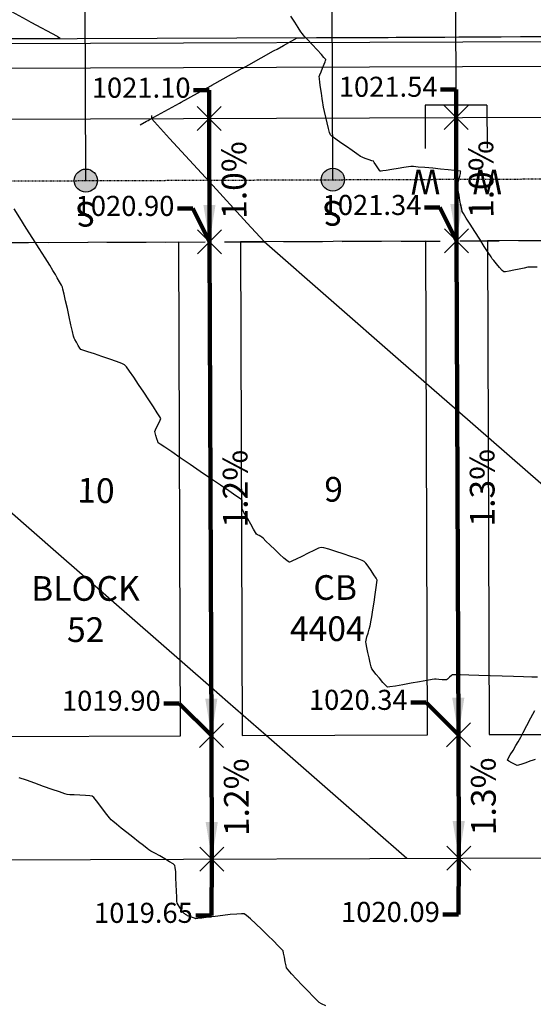
# Model space of a CAD drawing. Units: feet. Extents: x 2028816 to 2049565, y 13727278 to 13744297.
# Drawn here: x 2034755 to 2034838, y 13734980 to 13735140 of the extents above; entities that cross this region are included whole.
import ezdxf
from ezdxf.enums import TextEntityAlignment as Align

# ---------------------------------------------------------------- set-up
doc = ezdxf.new("R2010")
doc.units = ezdxf.units.FT
doc.header["$MEASUREMENT"] = 0
doc.linetypes.add('HIDDEN', pattern=[9.525, 6.35, -3.175])
doc.linetypes.add('HIDDEN2', pattern=[0.1875, 0.125, -0.0625])
for name, color, linetype in [('C-TOPO-ANNO', 21, 'Continuous'), ('CP-ANNO-MARK', 51, 'Continuous'), ('CP-BLDG-SBCK U8', 1, 'HIDDEN'), ('CP-BNDY-LINE U8', 5, 'Continuous'), ('CP-ELEC-ESMT U8', 3, 'HIDDEN2'), ('CP-HOUS-PAD 40 U8', 4, 'Continuous'), ('CP-LOT-ANNO U8', 3, 'Continuous'), ('CP-LOT-LINE U8', 2, 'Continuous'), ('CP-PROP-ANNO', 81, 'Continuous'), ('CP-ROAD-CURB BACK U8', 1, 'Continuous'), ('CP-ROAD-CURB FACE U8', 4, 'Continuous'), ('CP-ROAD-ROW U8', 3, 'Continuous'), ('CP-ROAD-SWLK U8', 251, 'Continuous'), ('CP-SSWR-LATL U8', 1, 'Continuous'), ('CP-TOPO-ANNO-SPOT', 51, 'Continuous'), ('CP-TOPO-MAJR', 51, 'Continuous'), ('CP-TOPO-MINR', 1, 'Continuous'), ('CP-WATR-LATL-U8', 2, 'Continuous'), ('VE-TOPO-MAJR', 253, 'HIDDEN2'), ('VE-TOPO-MINR', 253, 'HIDDEN2')]:
    doc.layers.add(name, color=color, linetype=linetype)
doc.styles.add('A_L80', font='Simplex.shx', dxfattribs={"height": 0.08})
doc.styles.add('A_PD-DIMS', font='simplex.shx')
doc.styles.add('PS_L80', font='Simplex.shx', dxfattribs={"height": 0.08})
doc.styles.add('SIMPLEX', font='simplex.shx')
doc.dimstyles.new('pd_anot_PD-060', dxfattribs={"dimtxt": 0.06, "dimasz": 0.1, "dimexe": 0.08, "dimexo": 0.08, "dimgap": 0.02, "dimtad": 0, "dimtih": 1, "dimtoh": 1, "dimrnd": 0.01, "dimzin": 0, "dimdsep": 46, "dimtxsty": 'A_PD-DIMS', "dimcen": 0.08, "dimaunit": 1, "dimadec": 4, "dimazin": 0, "dimtfac": 1, "dimtofl": 0, "dimtmove": 0, "dimatfit": 3, "dimfxl": 1, "dimtolj": 1, "dimtzin": 0, "dimarcsym": 0})

# ---------------------------------------------------------------- blocks, each defined once
blk = doc.blocks.new('*U337')
at = {"layer": 'C-TOPO-ANNO', "color": 51, "linetype": 'Continuous', "lineweight": -3, "insert": (2034828, 13735113.94), "char_height": 4, "width": 12.3124, "attachment_point": 2, "rotation": 90.2151, "style": 'SIMPLEX', "bg_fill": 3, "box_fill_scale": 1.25, "bg_fill_color": 256, "bg_fill_true_color": 13158600, "bg_fill_transparency": 0}
blk.add_mtext('1.0%', dxfattribs=at)
at = {"layer": 'C-TOPO-ANNO', "color": 51, "linetype": 'Continuous', "lineweight": -3}
blk.add_leader([(2034826.04, 13735103.93), (2034825.96, 13735123.93)], dimstyle='pd_anot_PD-060', override={"dimscale": 1, "dimasz": 6, "dimclrd": 51, "dimlwd": 65535}, dxfattribs=at)
blk = doc.blocks.new('*U338')
at = {"layer": 'C-TOPO-ANNO', "color": 51, "linetype": 'Continuous', "lineweight": -3, "insert": (2034828.19, 13735063.94), "char_height": 4, "width": 12.3124, "attachment_point": 2, "rotation": 90.2151, "style": 'SIMPLEX', "bg_fill": 3, "box_fill_scale": 1.25, "bg_fill_color": 256, "bg_fill_true_color": 13158600, "bg_fill_transparency": 0}
blk.add_mtext('1.3%', dxfattribs=at)
at = {"layer": 'C-TOPO-ANNO', "color": 51, "linetype": 'Continuous', "lineweight": -3}
blk.add_leader([(2034826.34, 13735023.93), (2034826.04, 13735103.93)], dimstyle='pd_anot_PD-060', override={"dimscale": 1, "dimasz": 6, "dimclrd": 51, "dimlwd": 65535}, dxfattribs=at)
blk = doc.blocks.new('*U339')
at = {"layer": 'C-TOPO-ANNO', "color": 51, "linetype": 'Continuous', "lineweight": -3, "insert": (2034828.38, 13735013.94), "char_height": 4, "width": 12.3124, "attachment_point": 2, "rotation": 90.2151, "style": 'SIMPLEX', "bg_fill": 3, "box_fill_scale": 1.25, "bg_fill_color": 256, "bg_fill_true_color": 13158600, "bg_fill_transparency": 0}
blk.add_mtext('1.3%', dxfattribs=at)
at = {"layer": 'C-TOPO-ANNO', "color": 51, "linetype": 'Continuous', "lineweight": -3}
blk.add_leader([(2034826.41, 13735003.93), (2034826.34, 13735023.93)], dimstyle='pd_anot_PD-060', override={"dimscale": 1, "dimasz": 6, "dimclrd": 51, "dimlwd": 65535}, dxfattribs=at)
blk = doc.blocks.new('*U340')
at = {"layer": 'CP-ANNO-MARK', "color": 51, "linetype": 'Continuous', "lineweight": -3}
for p, q in [((2034824.02, 13735121.99, 1021.54), (2034827.91, 13735125.88, 1021.54)), ((2034824.02, 13735125.88, 1021.54), (2034827.91, 13735121.99, 1021.54))]:
    blk.add_line(p, q, dxfattribs=at)
at = {"layer": 'CP-TOPO-ANNO-SPOT', "color": 51, "linetype": 'Continuous', "lineweight": -3, "insert": (2034822.96, 13735128.49, 1021.54), "char_height": 3.25, "width": 18.2882, "attachment_point": 6, "style": 'SIMPLEX', "bg_fill": 3, "box_fill_scale": 1.153846, "bg_fill_color": 256, "bg_fill_true_color": 13158600, "bg_fill_transparency": 0}
blk.add_mtext('1021.54 ', dxfattribs=at)
at = {"layer": 'CP-TOPO-ANNO-SPOT', "color": 51, "linetype": 'Continuous', "lineweight": -3}
blk.add_leader([(2034825.96, 13735123.93, 1021.54), (2034825.96, 13735128.49, 1021.54), (2034823.46, 13735128.49, 1021.54)], dimstyle='pd_anot_PD-060', override={"dimscale": 1, "dimasz": 2.5, "dimclrd": 256, "dimldrblk": 'None', "dimlwd": 65535}, dxfattribs=at)
blk = doc.blocks.new('*U341')
at = {"layer": 'CP-ANNO-MARK', "color": 51, "linetype": 'Continuous', "lineweight": -3}
for p, q in [((2034824.09, 13735101.99, 1021.34), (2034827.98, 13735105.88, 1021.34)), ((2034824.09, 13735105.88, 1021.34), (2034827.98, 13735101.99, 1021.34))]:
    blk.add_line(p, q, dxfattribs=at)
at = {"layer": 'CP-TOPO-ANNO-SPOT', "color": 51, "linetype": 'Continuous', "lineweight": -3, "insert": (2034820.34, 13735109.34, 1021.34), "char_height": 3.25, "width": 18.2882, "attachment_point": 6, "style": 'SIMPLEX', "bg_fill": 3, "box_fill_scale": 1.153846, "bg_fill_color": 256, "bg_fill_true_color": 13158600, "bg_fill_transparency": 0}
blk.add_mtext('1021.34 ', dxfattribs=at)
at = {"layer": 'CP-TOPO-ANNO-SPOT', "color": 51, "linetype": 'Continuous', "lineweight": -3}
blk.add_leader([(2034826.04, 13735103.93, 1021.34), (2034823.34, 13735109.34, 1021.34), (2034820.84, 13735109.34, 1021.34)], dimstyle='pd_anot_PD-060', override={"dimscale": 1, "dimasz": 2.5, "dimclrd": 256, "dimldrblk": 'None', "dimlwd": 65535}, dxfattribs=at)
blk = doc.blocks.new('*U342')
at = {"layer": 'CP-ANNO-MARK', "color": 51, "linetype": 'Continuous', "lineweight": -3}
for p, q in [((2034824.39, 13735021.99, 1020.34), (2034828.28, 13735025.88, 1020.34)), ((2034824.39, 13735025.88, 1020.34), (2034828.28, 13735021.99, 1020.34))]:
    blk.add_line(p, q, dxfattribs=at)
at = {"layer": 'CP-TOPO-ANNO-SPOT', "color": 51, "linetype": 'Continuous', "lineweight": -3, "insert": (2034818.12, 13735029.16, 1020.34), "char_height": 3.25, "width": 18.9135, "attachment_point": 6, "style": 'SIMPLEX', "bg_fill": 3, "box_fill_scale": 1.153846, "bg_fill_color": 256, "bg_fill_true_color": 13158600, "bg_fill_transparency": 0}
blk.add_mtext('1020.34 ', dxfattribs=at)
at = {"layer": 'CP-TOPO-ANNO-SPOT', "color": 51, "linetype": 'Continuous', "lineweight": -3}
blk.add_leader([(2034826.34, 13735023.93, 1020.34), (2034821.12, 13735029.16, 1020.34), (2034818.62, 13735029.16, 1020.34)], dimstyle='pd_anot_PD-060', override={"dimscale": 1, "dimasz": 2.5, "dimclrd": 256, "dimldrblk": 'None', "dimlwd": 65535}, dxfattribs=at)
blk = doc.blocks.new('*U343')
at = {"layer": 'CP-ANNO-MARK', "color": 51, "linetype": 'Continuous', "lineweight": -3}
for p, q in [((2034824.47, 13735001.99, 1020.09), (2034828.36, 13735005.88, 1020.09)), ((2034824.47, 13735005.88, 1020.09), (2034828.36, 13735001.99, 1020.09))]:
    blk.add_line(p, q, dxfattribs=at)
at = {"layer": 'CP-TOPO-ANNO-SPOT', "color": 51, "linetype": 'Continuous', "lineweight": -3, "insert": (2034823.33, 13734994.8, 1020.09), "char_height": 3.25, "width": 18.6008, "attachment_point": 6, "style": 'SIMPLEX', "bg_fill": 3, "box_fill_scale": 1.153846, "bg_fill_color": 256, "bg_fill_true_color": 13158600, "bg_fill_transparency": 0}
blk.add_mtext('1020.09 ', dxfattribs=at)
at = {"layer": 'CP-TOPO-ANNO-SPOT', "color": 51, "linetype": 'Continuous', "lineweight": -3}
blk.add_leader([(2034826.41, 13735003.93, 1020.09), (2034826.33, 13734994.8, 1020.09), (2034823.83, 13734994.8, 1020.09)], dimstyle='pd_anot_PD-060', override={"dimscale": 1, "dimasz": 2.5, "dimclrd": 256, "dimldrblk": 'None', "dimlwd": 65535}, dxfattribs=at)
blk = doc.blocks.new('*U344')
at = {"layer": 'C-TOPO-ANNO', "color": 51, "linetype": 'Continuous', "lineweight": -3, "insert": (2034788, 13735113.79), "char_height": 4, "width": 12.3124, "attachment_point": 2, "rotation": 90.2151, "style": 'SIMPLEX', "bg_fill": 3, "box_fill_scale": 1.25, "bg_fill_color": 256, "bg_fill_true_color": 13158600, "bg_fill_transparency": 0}
blk.add_mtext('1.0%', dxfattribs=at)
at = {"layer": 'C-TOPO-ANNO', "color": 51, "linetype": 'Continuous', "lineweight": -3}
blk.add_leader([(2034786.04, 13735103.78), (2034785.96, 13735123.78)], dimstyle='pd_anot_PD-060', override={"dimscale": 1, "dimasz": 6, "dimclrd": 51, "dimlwd": 65535}, dxfattribs=at)
blk = doc.blocks.new('*U345')
at = {"layer": 'C-TOPO-ANNO', "color": 51, "linetype": 'Continuous', "lineweight": -3, "insert": (2034788.19, 13735063.79), "char_height": 4, "width": 12.3124, "attachment_point": 2, "rotation": 90.2151, "style": 'SIMPLEX', "bg_fill": 3, "box_fill_scale": 1.25, "bg_fill_color": 256, "bg_fill_true_color": 13158600, "bg_fill_transparency": 0}
blk.add_mtext('1.2%', dxfattribs=at)
at = {"layer": 'C-TOPO-ANNO', "color": 51, "linetype": 'Continuous', "lineweight": -3}
blk.add_leader([(2034786.34, 13735023.78), (2034786.04, 13735103.78)], dimstyle='pd_anot_PD-060', override={"dimscale": 1, "dimasz": 6, "dimclrd": 51, "dimlwd": 65535}, dxfattribs=at)
blk = doc.blocks.new('*U346')
at = {"layer": 'C-TOPO-ANNO', "color": 51, "linetype": 'Continuous', "lineweight": -3, "insert": (2034788.38, 13735013.79), "char_height": 4, "width": 12.3124, "attachment_point": 2, "rotation": 90.2151, "style": 'SIMPLEX', "bg_fill": 3, "box_fill_scale": 1.25, "bg_fill_color": 256, "bg_fill_true_color": 13158600, "bg_fill_transparency": 0}
blk.add_mtext('1.2%', dxfattribs=at)
at = {"layer": 'C-TOPO-ANNO', "color": 51, "linetype": 'Continuous', "lineweight": -3}
blk.add_leader([(2034786.41, 13735003.78), (2034786.34, 13735023.78)], dimstyle='pd_anot_PD-060', override={"dimscale": 1, "dimasz": 6, "dimclrd": 51, "dimlwd": 65535}, dxfattribs=at)
blk = doc.blocks.new('*U347')
at = {"layer": 'CP-ANNO-MARK', "color": 51, "linetype": 'Continuous', "lineweight": -3}
for p, q in [((2034784.02, 13735121.84, 1021.1), (2034787.91, 13735125.73, 1021.1)), ((2034784.02, 13735125.73, 1021.1), (2034787.91, 13735121.84, 1021.1))]:
    blk.add_line(p, q, dxfattribs=at)
at = {"layer": 'CP-TOPO-ANNO-SPOT', "color": 51, "linetype": 'Continuous', "lineweight": -3, "insert": (2034782.96, 13735128.34, 1021.1), "char_height": 3.25, "width": 17.5067, "attachment_point": 6, "style": 'SIMPLEX', "bg_fill": 3, "box_fill_scale": 1.153846, "bg_fill_color": 256, "bg_fill_true_color": 13158600, "bg_fill_transparency": 0}
blk.add_mtext('1021.10 ', dxfattribs=at)
at = {"layer": 'CP-TOPO-ANNO-SPOT', "color": 51, "linetype": 'Continuous', "lineweight": -3}
blk.add_leader([(2034785.96, 13735123.78, 1021.1), (2034785.96, 13735128.34, 1021.1), (2034783.46, 13735128.34, 1021.1)], dimstyle='pd_anot_PD-060', override={"dimscale": 1, "dimasz": 2.5, "dimclrd": 256, "dimldrblk": 'None', "dimlwd": 65535}, dxfattribs=at)
blk = doc.blocks.new('*U348')
at = {"layer": 'CP-ANNO-MARK', "color": 51, "linetype": 'Continuous', "lineweight": -3}
for p, q in [((2034784.09, 13735101.84, 1020.9), (2034787.98, 13735105.73, 1020.9)), ((2034784.09, 13735105.73, 1020.9), (2034787.98, 13735101.84, 1020.9))]:
    blk.add_line(p, q, dxfattribs=at)
at = {"layer": 'CP-TOPO-ANNO-SPOT', "color": 51, "linetype": 'Continuous', "lineweight": -3, "insert": (2034780.34, 13735109.19, 1020.9), "char_height": 3.25, "width": 18.7571, "attachment_point": 6, "style": 'SIMPLEX', "bg_fill": 3, "box_fill_scale": 1.153846, "bg_fill_color": 256, "bg_fill_true_color": 13158600, "bg_fill_transparency": 0}
blk.add_mtext('1020.90 ', dxfattribs=at)
at = {"layer": 'CP-TOPO-ANNO-SPOT', "color": 51, "linetype": 'Continuous', "lineweight": -3}
blk.add_leader([(2034786.04, 13735103.78, 1020.9), (2034783.34, 13735109.19, 1020.9), (2034780.84, 13735109.19, 1020.9)], dimstyle='pd_anot_PD-060', override={"dimscale": 1, "dimasz": 2.5, "dimclrd": 256, "dimldrblk": 'None', "dimlwd": 65535}, dxfattribs=at)
blk = doc.blocks.new('*U349')
at = {"layer": 'CP-ANNO-MARK', "color": 51, "linetype": 'Continuous', "lineweight": -3}
for p, q in [((2034784.39, 13735021.84, 1019.9), (2034788.28, 13735025.73, 1019.9)), ((2034784.39, 13735025.73, 1019.9), (2034788.28, 13735021.84, 1019.9))]:
    blk.add_line(p, q, dxfattribs=at)
at = {"layer": 'CP-TOPO-ANNO-SPOT', "color": 51, "linetype": 'Continuous', "lineweight": -3, "insert": (2034778.12, 13735029.01, 1019.9), "char_height": 3.25, "width": 18.1319, "attachment_point": 6, "style": 'SIMPLEX', "bg_fill": 3, "box_fill_scale": 1.153846, "bg_fill_color": 256, "bg_fill_true_color": 13158600, "bg_fill_transparency": 0}
blk.add_mtext('1019.90 ', dxfattribs=at)
at = {"layer": 'CP-TOPO-ANNO-SPOT', "color": 51, "linetype": 'Continuous', "lineweight": -3}
blk.add_leader([(2034786.34, 13735023.78, 1019.9), (2034781.12, 13735029.01, 1019.9), (2034778.62, 13735029.01, 1019.9)], dimstyle='pd_anot_PD-060', override={"dimscale": 1, "dimasz": 2.5, "dimclrd": 256, "dimldrblk": 'None', "dimlwd": 65535}, dxfattribs=at)
blk = doc.blocks.new('*U350')
at = {"layer": 'CP-ANNO-MARK', "color": 51, "linetype": 'Continuous', "lineweight": -3}
for p, q in [((2034784.47, 13735001.84, 1019.65), (2034788.36, 13735005.73, 1019.65)), ((2034784.47, 13735005.73, 1019.65), (2034788.36, 13735001.84, 1019.65))]:
    blk.add_line(p, q, dxfattribs=at)
at = {"layer": 'CP-TOPO-ANNO-SPOT', "color": 51, "linetype": 'Continuous', "lineweight": -3, "insert": (2034783.33, 13734994.65, 1019.65), "char_height": 3.25, "width": 18.1319, "attachment_point": 6, "style": 'SIMPLEX', "bg_fill": 3, "box_fill_scale": 1.153846, "bg_fill_color": 256, "bg_fill_true_color": 13158600, "bg_fill_transparency": 0}
blk.add_mtext('1019.65 ', dxfattribs=at)
at = {"layer": 'CP-TOPO-ANNO-SPOT', "color": 51, "linetype": 'Continuous', "lineweight": -3}
blk.add_leader([(2034786.41, 13735003.78, 1019.65), (2034786.33, 13734994.65, 1019.65), (2034783.83, 13734994.65, 1019.65)], dimstyle='pd_anot_PD-060', override={"dimscale": 1, "dimasz": 2.5, "dimclrd": 256, "dimldrblk": 'None', "dimlwd": 65535}, dxfattribs=at)

msp = doc.modelspace()

# ---------------------------------------------------------------- hatches: boundary and pattern name
at = {"layer": 'CP-SSWR-LATL U8'}
h = msp.add_hatch(color=256, dxfattribs=at)
h.dxf.hatch_style = 1
edge = h.paths.add_edge_path()
edge.add_arc((2034766, 13735113.71), 1.87, 539.7798, 899.7798)
h = msp.add_hatch(color=256, dxfattribs=at)
h.dxf.hatch_style = 1
edge = h.paths.add_edge_path()
edge.add_arc((2034806, 13735113.86), 1.87, 539.7798, 899.7798)

# ---------------------------------------------------------------- linework, layer by layer
at = {"layer": 'CP-BLDG-SBCK U8'}
msp.add_line((2034531.3, 13735102.83), (2034946.04, 13735104.38), dxfattribs=at)
at = {"layer": 'CP-BNDY-LINE U8'}
msp.add_line((2033981.68, 13735000.76), (2034946.41, 13735004.38), dxfattribs=at)
at = {"layer": 'CP-ELEC-ESMT U8'}
msp.add_line((2034546.26, 13735112.88), (2034946, 13735114.38), dxfattribs=at)
at = {"layer": 'CP-HOUS-PAD 40 U8'}
for p, q in [((2034781.04, 13735103.76), (2034751.04, 13735103.65)), ((2034781.34, 13735023.76), (2034781.04, 13735103.76)), ((2034821.04, 13735103.91), (2034791.04, 13735103.8)), ((2034791.04, 13735103.8), (2034791.34, 13735023.8)), ((2034821.34, 13735023.91), (2034821.04, 13735103.91)), ((2034861.04, 13735104.06), (2034831.04, 13735103.95)), ((2034831.04, 13735103.95), (2034831.34, 13735023.95)), ((2034751.34, 13735023.65), (2034781.34, 13735023.76)), ((2034791.34, 13735023.8), (2034821.34, 13735023.91)), ((2034831.34, 13735023.95), (2034861.34, 13735024.06))]:
    msp.add_line(p, q, dxfattribs=at)
at = {"layer": 'CP-LOT-LINE U8'}
for p, q in [((2034786.41, 13735003.78), (2034785.96, 13735123.78)), ((2034826.41, 13735003.93), (2034825.96, 13735123.93))]:
    msp.add_line(p, q, dxfattribs=at)
at = {"layer": 'CP-ROAD-CURB BACK U8'}
msp.add_line((2034544.18, 13735135.12), (2034916.57, 13735136.52), dxfattribs=at)
at = {"layer": 'CP-ROAD-CURB FACE U8'}
msp.add_line((2034916.57, 13735137.27), (2034544.17, 13735135.87), dxfattribs=at)
at = {"layer": 'CP-ROAD-ROW U8'}
msp.add_line((2034546.22, 13735122.88), (2034916.62, 13735124.27), dxfattribs=at)
at = {"layer": 'CP-ROAD-SWLK U8'}
msp.add_line((2034544.19, 13735131.12), (2034916.59, 13735132.52), dxfattribs=at)
at = {"layer": 'CP-SSWR-LATL U8'}
for p, q in [((2034765.99, 13735113.71), (2034765.87, 13735148.69)), ((2034805.99, 13735113.86), (2034805.87, 13735148.84))]:
    msp.add_line(p, q, dxfattribs=at)
for centre in [(2034766, 13735113.71), (2034806, 13735113.86)]:
    msp.add_circle(centre, 1.87, dxfattribs=at)
at = {"layer": 'CP-TOPO-MAJR', "color": 2, "linetype": 'Continuous', "lineweight": -3, "elevation": 1020}
msp.add_lwpolyline([(2034752.3, 13735136.74), (2034756.39, 13735136.76), (2034756.86, 13735136.76), (2034761.39, 13735136.79), (2034761.43, 13735136.79), (2034761.84, 13735136.79), (2034761.45, 13735137.01), (2034761.39, 13735137.04), (2034757.14, 13735139.35), (2034756.38, 13735139.77), (2034752.83, 13735141.7)], dxfattribs=at)
at = {"layer": 'CP-WATR-LATL-U8'}
for p, q in [((2034825.96, 13735125.93), (2034825.76, 13735177.93)), ((2034830.96, 13735125.95), (2034820.96, 13735125.91)), ((2034820.96, 13735125.91), (2034820.98, 13735118.91)), ((2034830.96, 13735125.95), (2034830.98, 13735118.95))]:
    msp.add_line(p, q, dxfattribs=at)
at = {"layer": 'VE-TOPO-MAJR', "color": 37, "linetype": 'Continuous', "lineweight": -3, "elevation": 1020}
for points in [[(2034839.15, 13735033.23), (2034838.24, 13735033.26), (2034836.89, 13735033.31), (2034835.24, 13735033.37), (2034833.4, 13735033.43), (2034831.5, 13735033.49), (2034829.66, 13735033.55), (2034828, 13735033.6), (2034826.66, 13735033.64), (2034825.75, 13735033.66), (2034825.4, 13735033.66), (2034825.22, 13735033.51), (2034824.9, 13735033.23), (2034824.58, 13735032.94), (2034824.4, 13735032.8), (2034824.17, 13735032.8), (2034823.72, 13735032.83), (2034823.18, 13735032.88), (2034822.71, 13735032.92), (2034822.45, 13735032.94), (2034822.09, 13735032.87), (2034821.23, 13735032.72), (2034820.05, 13735032.5), (2034818.69, 13735032.26), (2034817.33, 13735032.02), (2034816.13, 13735031.81), (2034815.25, 13735031.68), (2034814.85, 13735031.66), (2034814.58, 13735031.89), (2034814.1, 13735032.41), (2034813.54, 13735033.07), (2034812.99, 13735033.75), (2034812.55, 13735034.31), (2034812.33, 13735034.63), (2034812.23, 13735034.95), (2034812.07, 13735035.58), (2034811.88, 13735036.38), (2034811.68, 13735037.25), (2034811.51, 13735038.05), (2034811.39, 13735038.67), (2034811.34, 13735038.98), (2034811.4, 13735039.26), (2034811.53, 13735039.78), (2034811.71, 13735040.41), (2034811.89, 13735041.05), (2034812.04, 13735041.57), (2034812.12, 13735041.85), (2034812.18, 13735042.22), (2034812.31, 13735043.03), (2034812.49, 13735044.14), (2034812.69, 13735045.4), (2034812.88, 13735046.66), (2034813.04, 13735047.78), (2034813.15, 13735048.6), (2034813.17, 13735048.98), (2034813.01, 13735049.3), (2034812.66, 13735049.86), (2034812.2, 13735050.54), (2034811.73, 13735051.22), (2034811.33, 13735051.75), (2034811.1, 13735052.02), (2034810.74, 13735052.17), (2034809.96, 13735052.46), (2034808.9, 13735052.83), (2034807.68, 13735053.24), (2034806.46, 13735053.64), (2034805.36, 13735053.98), (2034804.53, 13735054.21), (2034804.1, 13735054.29), (2034803.69, 13735054.15), (2034802.94, 13735053.8), (2034802, 13735053.33), (2034801, 13735052.82), (2034800.06, 13735052.35), (2034799.45, 13735052.08), (2034799.12, 13735051.95), (2034798.98, 13735051.91), (2034798.93, 13735051.91), (2034798.9, 13735051.93), (2034798.78, 13735051.99), (2034798.53, 13735052.18), (2034798.08, 13735052.56), (2034797.37, 13735053.2), (2034796.59, 13735053.93), (2034795.83, 13735054.66), (2034795.17, 13735055.3), (2034794.7, 13735055.76), (2034794.51, 13735055.94), (2034794.35, 13735056.03), (2034794.07, 13735056.19), (2034793.79, 13735056.34), (2034793.64, 13735056.44), (2034793.49, 13735056.68), (2034793.15, 13735057.26), (2034792.7, 13735058.04), (2034792.21, 13735058.89), (2034791.76, 13735059.68), (2034791.43, 13735060.28), (2034791.29, 13735060.54), (2034791.29, 13735060.79), (2034791.31, 13735061.25), (2034791.32, 13735061.7), (2034791.3, 13735061.94), (2034791.03, 13735062.14), (2034790.29, 13735062.66), (2034789.18, 13735063.42), (2034787.79, 13735064.37), (2034786.21, 13735065.44), (2034784.54, 13735066.58), (2034782.87, 13735067.71), (2034781.29, 13735068.79), (2034779.9, 13735069.74), (2034778.78, 13735070.51), (2034778.03, 13735071.03), (2034777.74, 13735071.24), (2034777.64, 13735071.46), (2034777.49, 13735071.89), (2034777.33, 13735072.4), (2034777.21, 13735072.84), (2034777.16, 13735073.08), (2034777.26, 13735073.34), (2034777.51, 13735073.83), (2034777.8, 13735074.39), (2034778.03, 13735074.89), (2034778.13, 13735075.15), (2034777.98, 13735075.43), (2034777.56, 13735076.09), (2034776.95, 13735077.04), (2034776.21, 13735078.18), (2034775.39, 13735079.43), (2034774.55, 13735080.68), (2034773.76, 13735081.84), (2034773.08, 13735082.83), (2034772.57, 13735083.53), (2034772.28, 13735083.86), (2034771.84, 13735084.08), (2034770.98, 13735084.4), (2034769.86, 13735084.8), (2034768.61, 13735085.22), (2034767.38, 13735085.63), (2034766.3, 13735085.98), (2034765.53, 13735086.24), (2034765.21, 13735086.37), (2034765.05, 13735086.58), (2034764.78, 13735087.01), (2034764.48, 13735087.51), (2034764.22, 13735087.95), (2034764.09, 13735088.19), (2034764.01, 13735088.51), (2034763.84, 13735089.28), (2034763.59, 13735090.36), (2034763.31, 13735091.63), (2034763.01, 13735092.97), (2034762.72, 13735094.24), (2034762.47, 13735095.33), (2034762.29, 13735096.11), (2034762.21, 13735096.44), (2034762.05, 13735096.76), (2034761.74, 13735097.32), (2034761.38, 13735097.96), (2034761.06, 13735098.52), (2034760.89, 13735098.82), (2034760.68, 13735099.16), (2034760.15, 13735099.99), (2034759.39, 13735101.2), (2034758.46, 13735102.69), (2034757.43, 13735104.33), (2034756.36, 13735106.02), (2034755.33, 13735107.66), (2034754.41, 13735109.13)], [(2034838.76, 13735019.91), (2034838.46, 13735019.8), (2034837.91, 13735019.62), (2034837.25, 13735019.39), (2034836.59, 13735019.17), (2034836.07, 13735019.01), (2034835.83, 13735018.95), (2034835.53, 13735019.08), (2034835.01, 13735019.35), (2034834.52, 13735019.64), (2034834.28, 13735019.82), (2034834.41, 13735020.08), (2034834.74, 13735020.66), (2034835.18, 13735021.4), (2034835.65, 13735022.16), (2034836.03, 13735022.79), (2034836.23, 13735023.13), (2034836.43, 13735023.51), (2034836.85, 13735024.31), (2034837.41, 13735025.41), (2034838.05, 13735026.64), (2034838.69, 13735027.86)]]:
    msp.add_lwpolyline(points, dxfattribs=at)
at = {"layer": 'VE-TOPO-MINR', "color": 39, "linetype": 'Continuous', "lineweight": -3}
for points, elevation in [([(2034839.08, 13735099.68), (2034838.32, 13735099.71), (2034837.94, 13735099.71), (2034837.59, 13735099.66), (2034836.96, 13735099.54), (2034836.16, 13735099.37), (2034835.32, 13735099.2), (2034834.54, 13735099.05), (2034833.95, 13735098.94), (2034833.67, 13735098.92), (2034833.42, 13735099.15), (2034832.98, 13735099.64), (2034832.48, 13735100.23), (2034832.06, 13735100.75), (2034831.83, 13735101.04), (2034831.63, 13735101.34), (2034831.17, 13735102.05), (2034830.53, 13735103.04), (2034829.78, 13735104.21), (2034829, 13735105.44), (2034828.25, 13735106.63), (2034827.61, 13735107.64), (2034827.16, 13735108.38), (2034826.96, 13735108.73), (2034826.87, 13735109.07), (2034826.74, 13735109.69), (2034826.59, 13735110.48), (2034826.44, 13735111.33), (2034826.31, 13735112.1), (2034826.21, 13735112.69), (2034826.18, 13735112.97), (2034826.24, 13735113.27), (2034826.39, 13735113.81), (2034826.55, 13735114.43), (2034826.66, 13735114.86), (2034826.7, 13735115.1), (2034826.71, 13735115.19), (2034826.7, 13735115.21), (2034826.69, 13735115.22), (2034826.59, 13735115.24), (2034826.31, 13735115.28), (2034825.71, 13735115.35), (2034824.68, 13735115.46), (2034823.46, 13735115.58), (2034822.17, 13735115.7), (2034820.92, 13735115.81), (2034819.84, 13735115.9), (2034819.04, 13735115.97), (2034818.65, 13735115.99), (2034818.25, 13735115.94), (2034817.5, 13735115.82), (2034816.56, 13735115.66), (2034815.56, 13735115.5), (2034814.66, 13735115.35), (2034814.1, 13735115.27), (2034813.82, 13735115.23), (2034813.71, 13735115.23), (2034813.69, 13735115.23), (2034813.67, 13735115.24), (2034813.61, 13735115.31), (2034813.49, 13735115.47), (2034813.27, 13735115.79), (2034812.98, 13735116.25), (2034812.72, 13735116.64), (2034812.56, 13735116.84), (2034812.34, 13735116.93), (2034811.91, 13735117.08), (2034811.4, 13735117.25), (2034810.97, 13735117.39), (2034810.73, 13735117.48), (2034810.48, 13735117.64), (2034809.9, 13735118.03), (2034809.11, 13735118.58), (2034808.21, 13735119.21), (2034807.3, 13735119.85), (2034806.49, 13735120.43), (2034805.9, 13735120.88), (2034805.62, 13735121.13), (2034805.48, 13735121.49), (2034805.29, 13735122.17), (2034805.08, 13735123.05), (2034804.85, 13735124), (2034804.66, 13735124.89), (2034804.5, 13735125.59), (2034804.43, 13735125.97), (2034804.37, 13735126.33), (2034804.26, 13735127.01), (2034804.14, 13735127.87), (2034804.01, 13735128.78), (2034803.9, 13735129.61), (2034803.82, 13735130.25), (2034803.8, 13735130.57), (2034803.89, 13735130.84), (2034804.1, 13735131.34), (2034804.35, 13735131.95), (2034804.6, 13735132.56), (2034804.76, 13735132.97), (2034804.83, 13735133.19), (2034804.85, 13735133.28), (2034804.85, 13735133.31), (2034804.84, 13735133.34), (2034804.77, 13735133.44), (2034804.56, 13735133.68), (2034804.14, 13735134.16), (2034803.44, 13735134.92), (2034802.67, 13735135.74), (2034801.95, 13735136.51), (2034801.38, 13735137.13), (2034801.07, 13735137.47), (2034800.84, 13735137.82), (2034800.4, 13735138.49), (2034799.83, 13735139.37), (2034799.2, 13735140.35)], 1021), ([(2034804.88, 13734980), (2034804.18, 13734980.35), (2034803.8, 13734980.56), (2034803.47, 13734980.87), (2034802.83, 13734981.52), (2034801.99, 13734982.39), (2034801.05, 13734983.37), (2034800.13, 13734984.35), (2034799.33, 13734985.21), (2034798.75, 13734985.85), (2034798.51, 13734986.14), (2034798.42, 13734986.49), (2034798.29, 13734987.14), (2034798.15, 13734987.9), (2034798.03, 13734988.56), (2034797.93, 13734988.91), (2034797.7, 13734989.16), (2034797.16, 13734989.72), (2034796.38, 13734990.51), (2034795.46, 13734991.42), (2034794.48, 13734992.38), (2034793.52, 13734993.29), (2034792.67, 13734994.08), (2034792.02, 13734994.64), (2034791.65, 13734994.89), (2034791.23, 13734994.92), (2034790.44, 13734994.87), (2034789.39, 13734994.78), (2034788.19, 13734994.64), (2034786.95, 13734994.5), (2034785.79, 13734994.35), (2034784.81, 13734994.22), (2034784.12, 13734994.14), (2034783.84, 13734994.11), (2034783.58, 13734994.19), (2034783.13, 13734994.36), (2034782.69, 13734994.53), (2034782.48, 13734994.61), (2034782.36, 13734994.69), (2034782.16, 13734994.82), (2034782.04, 13734994.9), (2034781.94, 13734994.99), (2034781.77, 13734995.15), (2034781.67, 13734995.24), (2034781.52, 13734995.46), (2034781.23, 13734995.92), (2034780.93, 13734996.39), (2034780.77, 13734996.66), (2034780.75, 13734996.95), (2034780.73, 13734997.63), (2034780.69, 13734998.57), (2034780.65, 13734999.64), (2034780.6, 13735000.72), (2034780.55, 13735001.69), (2034780.48, 13735002.41), (2034780.41, 13735002.76), (2034780.14, 13735002.99), (2034779.56, 13735003.36), (2034778.79, 13735003.82), (2034777.96, 13735004.29), (2034777.17, 13735004.74), (2034776.55, 13735005.09), (2034776.22, 13735005.29), (2034775.92, 13735005.51), (2034775.33, 13735005.97), (2034774.54, 13735006.59), (2034773.62, 13735007.31), (2034772.65, 13735008.07), (2034771.73, 13735008.8), (2034770.94, 13735009.43), (2034770.37, 13735009.9), (2034770.09, 13735010.14), (2034769.84, 13735010.44), (2034769.4, 13735011.01), (2034768.85, 13735011.73), (2034768.27, 13735012.5), (2034767.72, 13735013.21), (2034767.29, 13735013.74), (2034767.05, 13735013.99), (2034766.67, 13735014.05), (2034765.94, 13735014.1), (2034765.04, 13735014.14), (2034764.13, 13735014.18), (2034763.39, 13735014.21), (2034762.99, 13735014.24), (2034762.59, 13735014.36), (2034761.73, 13735014.66), (2034760.55, 13735015.07), (2034759.17, 13735015.56), (2034757.73, 13735016.06), (2034756.37, 13735016.55), (2034755.22, 13735016.96)], 1019)]:
    msp.add_lwpolyline(points, dxfattribs=dict(at, elevation=elevation))

# ---------------------------------------------------------------- texts
at = {"layer": 'CP-LOT-ANNO U8', "style": 'PS_L80'}
for s, p in [('10', (2034764.57, 13735061.57)), ('9', (2034804.57, 13735061.72))]:
    msp.add_text(s, height=4, rotation=358.8502, dxfattribs=at).set_placement(p)
at = {"layer": 'CP-PROP-ANNO', "color": 51, "style": 'A_L80'}
for s, p in [('BLOCK', (2034757.14, 13735045.63)), ('CB', (2034802.85, 13735045.78)), ('52', (2034762.95, 13735038.96)), ('4404', (2034799.05, 13735039.11))]:
    msp.add_text(s, height=4, dxfattribs=at).set_placement(p)
at = {"layer": 'CP-SSWR-LATL U8', "style": 'A_L80'}
for p in [(2034766.01, 13735111.5), (2034806.01, 13735111.65)]:
    msp.add_text('S', height=4, rotation=180.2151, dxfattribs=at).set_placement(p, align=Align.BOTTOM_CENTER)
at = {"layer": 'CP-WATR-LATL-U8', "style": 'A_L80'}
for p in [(2034820.99, 13735116.71), (2034830.99, 13735116.74)]:
    msp.add_text('W', height=4, rotation=180.2151, dxfattribs=at).set_placement(p, align=Align.BOTTOM_CENTER)

# ---------------------------------------------------------------- next in the draw order: block references
at = {"layer": 'C-TOPO-ANNO', "color": 21, "linetype": 'Continuous', "lineweight": -3}
for name in ['*U344', '*U337']:
    msp.add_blockref(name, (0, 0), dxfattribs=at)

# ---------------------------------------------------------------- next in the draw order: block references
for name in ['*U340', '*U347', '*U345', '*U338']:
    msp.add_blockref(name, (0, 0), dxfattribs=at)

# ---------------------------------------------------------------- next in the draw order: linework, layer by layer
at = {"layer": 'CP-TOPO-MINR', "color": 1, "linetype": 'Continuous', "lineweight": -3, "elevation": 1021}
msp.add_lwpolyline([(2034774.81, 13735122.74), (2034775.85, 13735123.32), (2034776.08, 13735123.45), (2034776.44, 13735123.65), (2034779.98, 13735125.61), (2034781.16, 13735126.27), (2034781.43, 13735126.42), (2034784.11, 13735127.9), (2034786.24, 13735129.08), (2034786.42, 13735129.18), (2034788.24, 13735130.19), (2034791.31, 13735131.9), (2034791.41, 13735131.95), (2034792.37, 13735132.48), (2034796.39, 13735134.72), (2034796.4, 13735134.72), (2034796.5, 13735134.78), (2034796.96, 13735135.03), (2034798.01, 13735135.62), (2034800.21, 13735136.84), (2034801.29, 13735136.84), (2034801.39, 13735136.84), (2034805.85, 13735136.87), (2034806.39, 13735136.87), (2034810.42, 13735136.89), (2034811.39, 13735136.9), (2034814.98, 13735136.92), (2034816.39, 13735136.93), (2034819.55, 13735136.95), (2034821.39, 13735136.96), (2034824.12, 13735136.97), (2034826.39, 13735136.98), (2034828.68, 13735137), (2034831.39, 13735137.01), (2034833.25, 13735137.02), (2034836.39, 13735137.04), (2034837.81, 13735137.05), (2034841.39, 13735137.07)], dxfattribs=at)

# ---------------------------------------------------------------- next in the draw order: block references
at = {"layer": 'C-TOPO-ANNO', "color": 21, "linetype": 'Continuous', "lineweight": -3}
for name in ['*U341', '*U348', '*U346', '*U339']:
    msp.add_blockref(name, (0, 0), dxfattribs=at)

# ---------------------------------------------------------------- next in the draw order: linework, layer by layer
at = {"layer": 'CP-TOPO-MINR', "color": 1, "linetype": 'Continuous', "lineweight": -3, "elevation": 1021}
msp.add_lwpolyline([(2034776.62, 13735124.25), (2034776.62, 13735124.22), (2034776.62, 13735124.07), (2034776.62, 13735124.05), (2034776.62, 13735123.98), (2034776.62, 13735123.94), (2034776.62, 13735123.93), (2034776.62, 13735123.9), (2034776.62, 13735123.88), (2034776.62, 13735123.88), (2034776.62, 13735123.86), (2034776.62, 13735123.86), (2034776.62, 13735123.75), (2034779.55, 13735120.55), (2034786, 13735113.51), (2034792.1, 13735106.84), (2034794.88, 13735103.82), (2034816.59, 13735084.85), (2034826.14, 13735076.51), (2034850.7, 13735055.06)], dxfattribs=at)

# ---------------------------------------------------------------- next in the draw order: block references
at = {"layer": 'C-TOPO-ANNO', "color": 21, "linetype": 'Continuous', "lineweight": -3}
for name in ['*U349', '*U342', '*U350', '*U343']:
    msp.add_blockref(name, (0, 0), dxfattribs=at)

# ---------------------------------------------------------------- next in the draw order: linework, layer by layer
at = {"layer": 'CP-TOPO-MAJR', "color": 2, "linetype": 'Continuous', "lineweight": -3, "elevation": 1020}
msp.add_lwpolyline([(2034817.98, 13735003.9), (2034806.85, 13735013.62), (2034795.18, 13735023.82), (2034789.02, 13735029.2), (2034786.31, 13735031.56), (2034761.15, 13735053.54), (2034746.18, 13735066.61), (2034711.55, 13735092.56), (2034706.06, 13735096.67), (2034695.34, 13735103.44), (2034677.18, 13735117.78), (2034670.12, 13735123.35), (2034670.12, 13735123.8), (2034670.12, 13735123.8), (2034670.12, 13735123.85)], dxfattribs=at)

doc.saveas('drawing.dxf')
